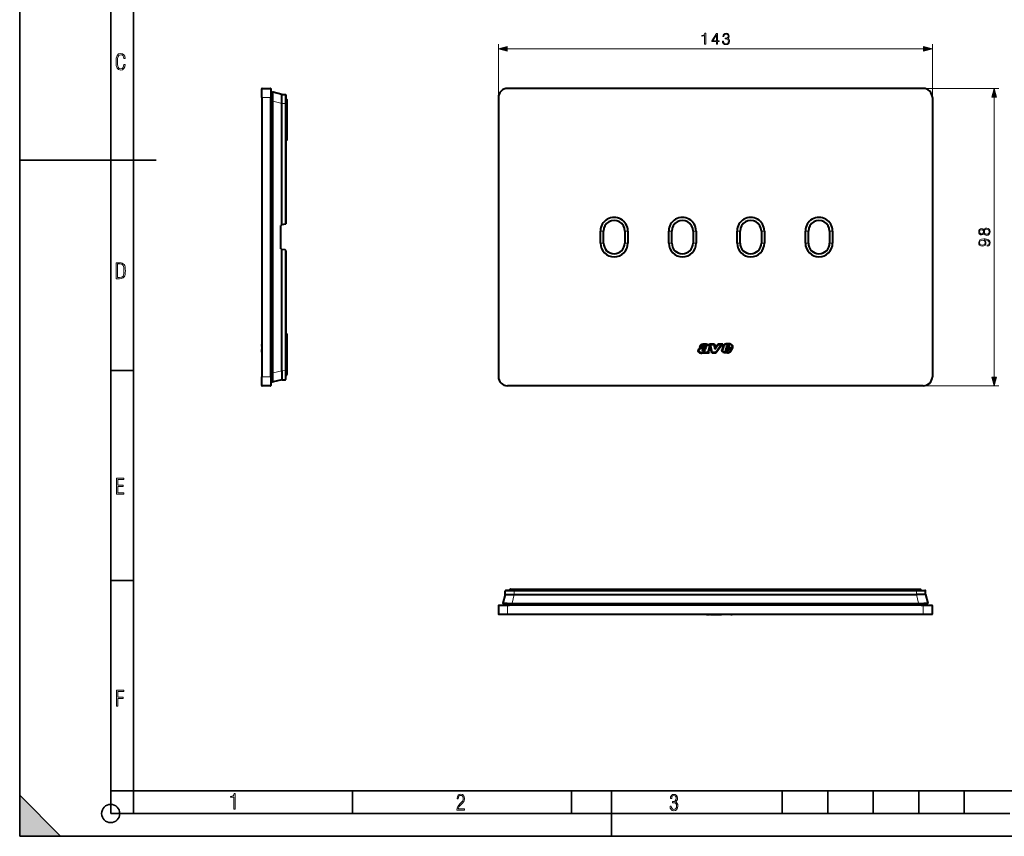
# Model space of a CAD drawing. Extents: x 0 to 420, y 0 to 297.
# Drawn here: x 0 to 216, y 0 to 179 of the extents above; entities that cross this region are included whole.
import ezdxf

# ---------------------------------------------------------------- set-up
doc = ezdxf.new("R2010")
doc.units = 0
doc.linetypes.add('DASHDOT', pattern=[18.5, 12, -3, 0.5, -3])

msp = doc.modelspace()

# ---------------------------------------------------------------- linework, layer by layer
at = {"color": 7, "lineweight": 35}
for p, q in [((0, 0), (0, 297)), ((0, 0), (0, 297)), ((20.000401, 4.99976), (20.000401, 292)), ((25.000401, 9.99976), (25.000401, 287)), ((0, 148.5), (30, 148.5)), ((20.000401, 102.333), (25.000401, 102.333)), ((20.000401, 56.166599), (25.000401, 56.166599)), ((0, 9), (9, 0)), ((0, 0), (0, 9)), ((20.000401, 10), (25.000401, 10)), ((20.000401, 9.99976), (25.000401, 9.99976)), ((25.000401, 9.99976), (410, 9.99976)), ((25.0005, 4.99976), (25.0005, 9.99976)), ((73.125504, 4.99976), (73.125504, 9.99976)), ((121.250999, 4.99976), (121.250999, 9.99976)), ((130, 0), (130, 9.99976)), ((167.501007, 4.99976), (167.501007, 9.99976)), ((177.501007, 4.99976), (177.501007, 9.99976)), ((187.501007, 4.99976), (187.501007, 9.99976)), ((197.501007, 4.99976), (197.501007, 9.99976)), ((207.501007, 4.99976), (207.501007, 9.99976)), ((20.000401, 4.99976), (167.501007, 4.99976)), ((167.501007, 4.99976), (177.501007, 4.99976)), ((177.501007, 4.99976), (187.501007, 4.99976)), ((187.501007, 4.99976), (197.501007, 4.99976)), ((197.501007, 4.99976), (207.501007, 4.99976)), ((207.501007, 4.99976), (217.5, 4.99976)), ((0, 0), (420, 0)), ((0, 0), (420, 0)), ((0, 0), (9, 0))]:
    msp.add_line(p, q, dxfattribs=at)
at = {"color": 7, "lineweight": 18}
for p, q in [((105.158318, 162.278351), (105.158318, 173.965271)), ((200.491653, 162.278351), (200.491653, 173.965271)), ((107.090172, 172.965271), (198.559799, 172.965271)), ((53.242004, 162.278351), (53.175335, 162.278351)), ((53.242004, 162.278351), (53.242004, 164.278351)), ((53.242004, 162.278351), (53.242004, 100.945023)), ((53.242004, 162.278351), (55.108669, 162.278351)), ((55.108669, 164.278351), (55.108669, 162.278351)), ((55.108669, 100.945023), (55.108669, 162.278351)), ((55.175335, 162.278351), (55.108669, 162.278351)), ((58.309834, 162.946152), (58.309834, 160.946152)), ((105.158318, 162.278351), (105.224983, 162.278351)), ((105.224983, 162.278351), (105.224983, 100.945023)), ((107.158318, 164.278351), (107.158318, 164.2117)), ((198.491653, 164.2117), (107.158318, 164.2117)), ((198.491653, 164.278351), (215.102417, 164.278351)), ((198.491653, 164.278351), (198.491653, 164.2117)), ((200.491653, 162.278351), (200.424988, 162.278351)), ((200.424988, 162.278351), (200.424988, 100.945023)), ((214.102417, 100.876877), (214.102417, 162.346497)), ((55.508671, 161.995026), (55.175335, 161.995026)), ((55.674877, 161.436066), (55.508671, 161.436066)), ((57.575336, 160.95256), (55.674877, 161.436066)), ((55.674877, 161.436066), (55.674877, 101.787308)), ((57.575336, 160.95256), (58.309834, 160.946152)), ((58.309834, 160.946152), (58.309834, 134.44313)), ((58.442001, 160.946152), (58.309834, 160.946152)), ((58.442001, 160.811691), (58.575336, 160.811691)), ((58.575336, 161.945023), (58.575336, 160.811691)), ((58.575336, 160.811691), (58.575336, 152.936981)), ((58.575336, 160.811691), (58.708672, 160.811691)), ((58.442001, 152.936981), (58.575336, 152.936981)), ((58.575336, 152.80365), (58.575336, 152.936981)), ((58.575336, 152.936981), (58.708668, 152.936981)), ((58.481453, 146.802109), (58.442005, 146.801117)), ((58.481453, 146.802109), (58.563839, 146.803879)), ((58.481453, 143.754608), (58.481453, 146.802109)), ((58.564137, 146.803955), (58.568008, 146.811691)), ((58.564137, 143.752762), (58.564137, 146.803955)), ((58.575306, 146.811691), (58.568008, 146.811691)), ((58.575306, 143.745026), (58.575306, 146.811691)), ((58.481453, 143.754608), (58.442005, 143.755615)), ((58.563934, 143.752823), (58.481453, 143.754608)), ((58.568008, 143.745026), (58.564137, 143.752762)), ((58.568008, 143.745026), (58.575306, 143.745026)), ((127.591652, 132.945023), (128.258316, 132.945023)), ((133.591644, 132.945023), (132.924988, 132.945023)), ((142.591644, 132.945023), (143.258316, 132.945023)), ((148.591644, 132.945023), (147.924988, 132.945023)), ((157.591644, 132.945023), (158.258316, 132.945023)), ((163.591644, 132.945023), (162.924988, 132.945023)), ((172.591644, 132.945023), (173.258331, 132.945023)), ((178.591644, 132.945023), (177.924988, 132.945023)), ((127.591652, 130.278351), (128.258316, 130.278351)), ((133.591644, 130.278351), (132.924988, 130.278351)), ((142.591644, 130.278351), (143.258316, 130.278351)), ((148.591644, 130.278351), (147.924988, 130.278351)), ((157.591644, 130.278351), (158.258316, 130.278351)), ((163.591644, 130.278351), (162.924988, 130.278351)), ((172.591644, 130.278351), (173.258331, 130.278351)), ((178.591644, 130.278351), (177.924988, 130.278351)), ((58.309834, 128.780243), (58.309834, 102.277229)), ((58.481453, 119.468765), (58.442005, 119.467773)), ((58.481453, 119.468765), (58.563839, 119.470543)), ((58.481453, 116.42128), (58.481453, 119.468765)), ((58.564137, 119.470612), (58.568008, 119.478355)), ((58.564137, 116.419434), (58.564137, 119.470612)), ((58.575306, 119.478355), (58.568008, 119.478355)), ((58.575306, 116.41169), (58.575306, 119.478355)), ((58.481453, 116.42128), (58.442005, 116.422272)), ((58.563934, 116.419487), (58.481453, 116.42128)), ((58.568008, 116.41169), (58.564137, 116.419434)), ((58.568008, 116.41169), (58.575306, 116.41169)), ((58.575336, 110.419724), (58.575336, 110.286392)), ((58.442001, 110.286392), (58.575336, 110.286392)), ((58.575336, 110.286392), (58.575336, 102.41169)), ((58.575336, 110.286392), (58.708668, 110.286392)), ((55.674877, 101.787308), (55.508671, 101.787308)), ((57.575336, 102.270821), (55.674877, 101.787308)), ((57.575336, 102.270821), (58.309834, 102.277229)), ((58.309834, 100.277229), (58.309834, 102.277229)), ((58.442001, 102.277229), (58.309834, 102.277229)), ((58.442001, 102.41169), (58.575336, 102.41169)), ((58.575336, 102.41169), (58.708668, 102.41169)), ((58.575336, 101.278358), (58.575336, 102.41169)), ((53.242004, 100.945023), (53.175335, 100.945023)), ((53.242004, 98.945023), (53.242004, 100.945023)), ((55.108669, 100.945023), (53.242004, 100.945023)), ((55.108669, 100.945023), (55.108669, 98.945023)), ((55.175335, 100.945023), (55.108669, 100.945023)), ((55.508671, 101.228355), (55.175335, 101.228355)), ((105.158318, 100.945023), (105.224983, 100.945023)), ((200.491653, 100.945023), (200.424988, 100.945023)), ((198.491653, 99.011688), (107.158318, 99.011688)), ((107.158318, 98.945023), (107.158318, 99.011688)), ((198.491653, 98.945023), (198.491653, 99.011688)), ((198.491653, 98.945023), (215.102417, 98.945023)), ((108.791649, 54.136524), (107.658318, 54.136524)), ((108.791649, 54.136524), (108.791649, 54.269859)), ((108.791649, 54.136524), (196.858322, 54.136524)), ((108.791649, 54.003189), (108.791649, 54.136524)), ((196.858322, 54.136524), (196.858322, 54.269859)), ((196.858322, 54.003189), (196.858322, 54.136524)), ((196.858322, 54.136524), (197.991653, 54.136524)), ((108.657196, 53.871021), (106.657196, 53.871021)), ((108.650787, 53.136524), (108.167274, 51.236065)), ((108.650787, 53.136524), (108.657196, 53.871021)), ((108.657196, 54.003189), (108.657196, 53.871021)), ((108.657196, 53.871021), (196.992767, 53.871021)), ((196.992767, 54.003189), (196.992767, 53.871021)), ((196.999191, 53.136524), (196.992767, 53.871021)), ((196.992767, 53.871021), (198.992767, 53.871021)), ((196.999191, 53.136524), (197.482697, 51.236065)), ((105.158318, 50.669857), (107.158318, 50.669857)), ((107.158318, 50.736523), (107.158318, 50.669857)), ((107.158318, 50.669857), (107.158318, 48.803192)), ((198.491653, 50.669857), (107.158318, 50.669857)), ((107.608315, 51.069859), (107.608315, 50.736523)), ((197.482697, 51.236065), (108.167274, 51.236065)), ((108.167274, 51.236065), (108.167274, 51.069859)), ((197.482697, 51.236065), (197.482697, 51.069859)), ((198.041656, 51.069859), (198.041656, 50.736523)), ((198.491653, 50.736523), (198.491653, 50.669857)), ((198.491653, 48.803192), (198.491653, 50.669857)), ((198.491653, 50.669857), (200.491653, 50.669857)), ((107.158318, 48.803192), (105.158318, 48.803192)), ((107.158318, 48.803192), (107.158318, 48.736523)), ((198.491653, 48.803192), (107.158318, 48.803192)), ((198.491653, 48.803192), (198.491653, 48.736523)), ((200.491653, 48.803192), (198.491653, 48.803192))]:
    msp.add_line(p, q, dxfattribs=at)
at = {"color": 7, "lineweight": 40}
for p, q in [((53.175335, 162.278351), (53.175335, 164.2117)), ((53.175335, 162.278351), (53.175335, 100.945023)), ((53.242004, 164.278351), (55.108669, 164.278351)), ((55.175335, 164.2117), (55.175335, 162.278351)), ((55.508671, 162.661682), (55.175335, 162.661682)), ((55.175335, 162.661682), (55.175335, 161.995026)), ((55.175335, 100.945023), (55.175335, 162.278351)), ((55.508671, 161.436081), (55.508671, 163.306854)), ((55.508671, 162.661682), (55.508671, 161.995026)), ((57.575336, 162.95256), (55.674877, 163.436066)), ((57.575336, 162.95256), (58.309834, 162.946152)), ((57.575336, 160.95256), (57.575336, 162.95256)), ((58.442001, 162.793671), (58.442001, 160.946152)), ((105.158318, 162.278351), (105.158318, 100.945023)), ((198.491653, 164.278351), (107.158318, 164.278351)), ((200.491653, 162.278351), (200.491653, 100.945023)), ((55.508671, 161.995026), (55.508671, 101.228355)), ((55.508671, 161.436066), (55.508671, 101.787308)), ((57.575336, 134.313629), (57.575336, 160.95256)), ((58.442001, 161.945023), (58.575336, 161.945023)), ((58.442001, 160.946152), (58.442001, 134.522369)), ((58.708672, 160.811691), (58.708668, 152.936981)), ((58.708672, 161.811691), (58.708672, 160.811691)), ((58.442001, 152.80365), (58.575336, 152.80365)), ((58.575336, 143.745026), (58.575336, 146.811691)), ((57.375336, 129.0569), (57.375336, 134.166473)), ((57.485516, 134.297791), (57.575336, 134.313629)), ((58.309834, 134.44313), (57.575336, 134.313629)), ((58.386913, 134.456726), (58.309834, 134.44313)), ((127.591652, 130.278351), (127.591652, 132.945023)), ((128.258316, 130.278351), (128.258316, 132.945023)), ((132.924988, 132.945023), (132.924988, 130.278351)), ((133.591644, 132.945023), (133.591644, 130.278351)), ((142.591644, 130.278351), (142.591644, 132.945023)), ((143.258316, 130.278351), (143.258316, 132.945023)), ((147.924988, 132.945023), (147.924988, 130.278351)), ((148.591644, 132.945023), (148.591644, 130.278351)), ((157.591644, 130.278351), (157.591644, 132.945023)), ((158.258316, 130.278351), (158.258316, 132.945023)), ((162.924988, 132.945023), (162.924988, 130.278351)), ((163.591644, 132.945023), (163.591644, 130.278351)), ((172.591644, 130.278351), (172.591644, 132.945023)), ((173.258331, 130.278351), (173.258331, 132.945023)), ((177.924988, 132.945023), (177.924988, 130.278351)), ((178.591644, 132.945023), (178.591644, 130.278351)), ((57.485516, 128.925598), (57.575336, 128.90976)), ((57.575336, 102.270821), (57.575336, 128.90976)), ((58.309834, 128.780243), (57.575336, 128.90976)), ((58.386913, 128.766663), (58.309834, 128.780243)), ((58.442001, 128.701004), (58.442001, 102.277229)), ((58.575336, 116.41169), (58.575336, 119.478355)), ((58.575336, 110.419724), (58.442001, 110.419724)), ((58.442036, 110.419724), (58.575336, 110.419724)), ((58.708668, 110.286392), (58.708668, 102.41169)), ((53.175335, 108.03418), (53.175335, 108.035172)), ((53.175335, 108.012405), (53.175335, 108.03418)), ((53.175335, 107.961159), (53.175335, 108.012344)), ((53.175335, 107.961151), (53.175335, 107.267509)), ((53.175335, 107.722931), (53.175335, 107.784286)), ((53.175335, 107.677177), (53.175335, 107.722954)), ((53.175335, 107.632904), (53.175335, 107.676994)), ((53.175335, 107.632904), (53.175335, 107.485443)), ((53.175335, 107.267509), (53.175335, 106.906807)), ((53.175335, 106.652939), (53.175335, 106.906822)), ((53.175335, 106.651627), (53.175335, 106.652954)), ((53.175335, 106.408165), (53.175335, 106.651627)), ((53.175335, 106.349754), (53.175335, 106.40815)), ((53.175335, 106.31427), (53.175335, 106.349617)), ((53.175335, 106.314285), (53.175335, 106.29557)), ((53.175335, 106.29525), (53.175335, 106.278358)), ((149.029709, 106.731094), (149.029678, 106.73069)), ((149.16243, 106.718323), (149.162369, 106.717628)), ((149.37323, 107.50618), (149.357941, 107.42688)), ((150.325653, 107.42688), (149.357941, 107.42688)), ((150.221771, 107.560211), (149.525101, 107.560211)), ((149.53772, 107.231201), (149.538818, 107.231575)), ((149.580017, 107.104752), (149.579376, 107.104538)), ((149.990509, 106.827034), (149.991226, 106.829697)), ((150.016403, 106.58741), (150.014755, 106.589256)), ((150.110916, 106.718552), (150.110992, 106.716644)), ((150.141159, 106.659012), (150.144302, 106.657845)), ((150.179199, 106.514023), (150.176849, 106.514122)), ((150.228851, 106.650291), (150.230865, 106.650665)), ((150.275665, 106.206665), (150.255127, 106.14502)), ((151.438507, 106.14502), (150.255127, 106.14502)), ((150.336914, 107.479614), (150.325653, 107.42688)), ((150.34552, 106.544388), (150.344177, 106.543831)), ((150.361359, 106.390236), (150.495682, 106.445084)), ((150.410431, 107.610649), (150.409653, 107.609879)), ((150.495682, 106.445084), (150.440109, 106.278351)), ((151.19455, 106.278351), (150.440109, 106.278351)), ((150.630951, 107.240372), (150.779449, 107.29966)), ((150.707581, 107.628624), (150.705704, 107.629799)), ((150.717056, 107.152451), (150.779449, 107.29966)), ((150.741806, 107.562546), (150.741989, 107.563469)), ((150.858917, 107.653442), (150.860306, 107.650703)), ((150.870743, 107.967041), (150.869537, 107.967125)), ((150.880157, 108.100037), (150.881592, 108.099937)), ((151.193909, 106.279869), (151.193283, 106.281372)), ((151.209412, 106.590202), (151.209763, 106.591301)), ((151.472351, 107.3843), (151.209778, 106.591301)), ((151.31813, 106.480133), (151.317963, 106.479347)), ((151.597382, 107.337738), (151.3367, 106.550484)), ((151.338455, 106.291862), (151.438507, 106.14502)), ((151.474548, 107.388672), (151.472351, 107.3843)), ((152.025497, 106.14502), (151.573303, 108.144928)), ((151.573303, 108.144928), (152.606812, 108.144928)), ((151.740158, 108.011597), (152.501221, 108.011597)), ((152.13205, 106.278358), (151.740158, 108.011597)), ((152.961212, 106.14502), (152.025497, 106.14502)), ((152.893768, 106.278358), (152.13205, 106.278358)), ((152.501221, 108.011597), (152.732727, 107.02784)), ((152.606812, 108.144928), (152.797577, 107.334305)), ((152.732727, 107.02784), (153.477905, 108.011688)), ((152.797577, 107.334305), (153.411636, 108.14502)), ((154.168945, 108.011688), (152.893768, 106.278358)), ((154.432556, 108.14502), (152.961212, 106.14502)), ((153.411636, 108.14502), (154.432556, 108.14502)), ((153.477905, 108.011688), (154.168945, 108.011688)), ((154.296448, 106.916542), (154.296844, 106.918129)), ((154.478043, 107.554276), (154.296875, 106.918121)), ((154.605927, 107.516548), (154.42511, 106.881607)), ((154.481415, 106.359169), (154.480637, 106.359711)), ((154.674606, 106.407509), (154.675766, 106.407082)), ((155.040817, 106.81144), (155.041534, 106.813629)), ((155.208588, 107.267509), (155.041565, 106.813614)), ((155.123184, 106.519508), (155.119812, 106.52211)), ((155.301605, 107.134178), (155.167511, 106.76973)), ((156.457794, 107.267509), (155.208588, 107.267509)), ((155.342468, 107.707413), (155.233932, 107.352104)), ((155.77774, 107.352104), (155.233932, 107.352104)), ((155.24173, 106.606407), (155.243469, 106.605904)), ((156.554688, 107.134178), (155.301605, 107.134178)), ((155.305771, 106.468773), (155.302185, 106.468231)), ((155.345261, 106.617996), (155.349976, 106.620094)), ((155.469635, 107.66729), (155.414078, 107.485443)), ((155.690155, 107.485443), (155.414078, 107.485443)), ((155.424042, 106.672913), (155.462509, 106.730942)), ((155.574036, 107.040154), (155.462509, 106.730942)), ((155.482437, 106.541451), (155.478775, 106.538361)), ((155.485229, 106.182579), (155.483856, 106.182365)), ((155.534012, 106.597496), (155.582489, 106.670624)), ((155.561615, 107.770508), (155.560974, 107.770187)), ((156.539856, 107.040154), (155.574036, 107.040154)), ((155.667694, 106.906822), (155.582489, 106.670624)), ((155.598267, 107.916901), (155.600006, 107.917053)), ((156.314178, 106.906822), (155.667694, 106.906822)), ((155.753998, 107.632904), (155.690155, 107.485443)), ((155.884399, 107.598541), (155.77774, 107.352104)), ((155.84462, 106.286118), (155.843079, 106.285416)), ((155.846146, 107.794739), (155.847198, 107.793137)), ((155.885559, 107.608208), (155.884399, 107.598541)), ((156.162323, 106.651627), (156.163406, 106.652954)), ((156.264832, 106.566353), (156.265472, 106.567123)), ((156.286301, 108.081482), (156.287445, 108.08094)), ((156.482697, 106.940353), (156.539856, 107.040154)), ((156.569931, 107.179649), (156.554688, 107.134178)), ((55.508671, 101.787308), (55.508671, 99.916527)), ((57.575336, 102.270821), (57.575336, 100.270821)), ((58.442001, 100.42971), (58.442001, 102.277229)), ((58.708668, 102.41169), (58.708668, 101.41169)), ((53.175335, 99.011688), (53.175335, 100.945023)), ((55.175335, 101.228355), (55.175335, 100.561691)), ((55.175335, 100.945023), (55.175335, 99.011688)), ((55.508671, 100.561691), (55.175335, 100.561691)), ((55.508671, 101.228355), (55.508671, 100.561691)), ((57.575336, 100.270821), (55.674877, 99.787308)), ((57.575336, 100.270821), (58.309834, 100.277229)), ((58.442001, 101.278358), (58.575336, 101.278358)), ((55.108669, 98.945023), (53.242004, 98.945023)), ((198.491653, 98.945023), (107.158318, 98.945023)), ((107.658318, 54.003189), (107.658318, 54.136524)), ((107.791649, 54.269859), (108.791649, 54.269859)), ((108.791649, 54.269859), (196.858322, 54.269859)), ((196.858322, 54.269859), (197.858322, 54.269859)), ((197.991653, 54.003189), (197.991653, 54.136524)), ((106.650787, 53.136524), (106.167274, 51.236065)), ((106.650787, 53.136524), (106.657196, 53.871021)), ((106.650787, 53.136524), (108.650787, 53.136524)), ((108.657196, 54.003189), (106.79052, 54.003189)), ((108.650787, 53.136524), (196.999191, 53.136524)), ((108.657196, 54.003189), (196.992767, 54.003189)), ((196.992783, 54.003189), (198.859451, 54.003189)), ((198.999191, 53.136524), (196.999191, 53.136524)), ((198.999191, 53.136524), (198.992767, 53.871021)), ((198.999191, 53.136524), (199.482697, 51.236065)), ((105.158318, 50.669857), (105.158318, 48.803192)), ((105.224983, 50.736523), (107.158318, 50.736523)), ((106.296486, 51.069859), (108.167274, 51.069859)), ((106.94165, 51.069859), (107.608315, 51.069859)), ((106.94165, 51.069859), (106.94165, 50.736523)), ((106.94165, 50.736523), (107.608315, 50.736523)), ((198.491653, 50.736523), (107.158318, 50.736523)), ((107.608315, 51.069859), (198.041656, 51.069859)), ((197.482697, 51.069859), (108.167274, 51.069859)), ((199.33432, 51.069859), (197.482697, 51.069859)), ((198.041656, 51.069859), (198.708313, 51.069859)), ((198.041656, 50.736523), (198.708313, 50.736523)), ((198.491653, 50.736523), (200.424988, 50.736523)), ((198.708313, 51.069859), (198.708313, 50.736523)), ((200.491653, 48.803192), (200.491653, 50.669857)), ((107.158318, 48.736523), (105.224983, 48.736523)), ((198.491653, 48.736523), (107.158318, 48.736523)), ((149.161346, 48.736523), (149.16217, 48.736523)), ((149.524963, 48.736523), (149.16243, 48.736523)), ((150.869537, 48.736523), (149.525101, 48.736523)), ((150.119278, 48.736523), (150.110748, 48.736523)), ((150.352859, 48.736523), (150.11937, 48.736523)), ((150.535156, 48.736523), (150.35289, 48.736523)), ((150.870743, 48.736523), (150.869537, 48.736523)), ((150.870972, 48.736523), (151.506607, 48.736523)), ((150.876556, 48.736523), (150.872208, 48.736523)), ((151.740158, 48.736523), (152.501221, 48.736523)), ((152.501221, 48.736523), (152.732727, 48.736523)), ((152.732727, 48.736523), (153.477905, 48.736523)), ((153.477905, 48.736523), (154.168945, 48.736523)), ((154.411652, 48.736523), (154.425125, 48.736523)), ((154.605927, 48.736523), (154.42511, 48.736523)), ((155.389084, 48.736523), (154.605942, 48.736523)), ((155.766342, 48.736523), (155.389084, 48.736523)), ((155.469635, 48.736523), (155.414078, 48.736523)), ((155.560974, 48.736523), (155.46965, 48.736523)), ((155.610474, 48.736523), (155.561615, 48.736523)), ((155.733765, 48.736523), (155.610474, 48.736523)), ((155.751404, 48.736523), (155.73381, 48.736523)), ((155.754395, 48.736523), (155.75145, 48.736523)), ((156.055298, 48.736523), (155.766602, 48.736523)), ((156.228851, 48.736523), (156.055771, 48.736523)), ((156.228836, 48.736523), (156.4944, 48.736523)), ((200.424988, 48.736523), (198.491653, 48.736523))]:
    msp.add_line(p, q, dxfattribs=at)
at = {"color": 7, "linetype": 'DASHDOT', "lineweight": 18, "ltscale": 0.01001}
for p, q in [((55.542038, 161.995026), (55.141636, 161.995026)), ((55.542034, 101.228355), (55.141636, 101.228355)), ((107.608315, 51.103226), (107.608315, 50.702824)), ((198.041656, 51.103226), (198.041656, 50.702824))]:
    msp.add_line(p, q, dxfattribs=at)
at = {"color": 7, "linetype": 'DASHDOT', "lineweight": 18, "ltscale": 0.00401}
for p, q in [((58.588703, 160.811691), (58.428303, 160.811691)), ((58.375336, 146.958389), (58.375336, 146.797989)), ((58.375336, 143.758392), (58.375336, 143.597992)), ((58.375336, 119.625061), (58.375336, 119.464661)), ((58.375336, 116.425056), (58.375336, 116.264656)), ((196.858322, 54.149891), (196.858322, 53.989491))]:
    msp.add_line(p, q, dxfattribs=at)
at = {"color": 7, "linetype": 'DASHDOT', "lineweight": 18, "ltscale": 0.004}
for p, q in [((58.428669, 102.41169), (58.588669, 102.41169)), ((108.791649, 53.989857), (108.791649, 54.149857))]:
    msp.add_line(p, q, dxfattribs=at)
at = {"color": 7, "lineweight": 18}
for points in [[(150.475189, 173.965271), (150.704681, 173.965271), (150.704681, 176.395721), (150.503006, 176.395721), (150.450851, 176.176666), (150.336105, 176.027161), (150.144867, 175.940231), (149.887573, 175.915894), (149.873657, 175.915894), (149.873657, 175.766373), (149.908432, 175.766373), (150.249176, 175.797668), (150.475189, 175.901978)], [(153.075333, 173.965271), (153.30481, 173.965271), (153.30481, 174.566803), (153.62471, 174.566803), (153.62471, 174.751068), (153.30481, 174.751068), (153.30481, 176.326172), (153.057953, 176.326172), (152.028748, 174.751068), (152.028748, 174.566803), (153.075333, 174.566803)], [(153.075333, 174.751068), (152.237366, 174.751068), (153.075333, 176.037582)], [(154.371582, 174.660675), (154.371582, 174.653717), (154.423737, 174.333832), (154.5802, 174.097382), (154.827072, 173.947876), (155.160858, 173.895721), (155.484238, 173.947876), (155.73111, 174.090439), (155.887573, 174.319916), (155.943207, 174.622421), (155.91539, 174.838013), (155.835419, 175.015335), (155.706757, 175.147461), (155.529434, 175.23439), (155.779785, 175.446487), (155.866714, 175.766373), (155.818024, 176.023682), (155.682434, 176.221863), (155.463379, 176.350525), (155.178253, 176.395721), (154.879227, 176.343567), (154.653214, 176.204483), (154.507187, 175.975006), (154.448074, 175.672501), (154.663651, 175.672501), (154.701904, 175.898499), (154.802734, 176.068878), (154.959198, 176.173187), (155.174774, 176.211441), (155.366013, 176.176666), (155.515533, 176.086273), (155.612885, 175.94371), (155.647659, 175.766373), (155.609406, 175.561234), (155.501617, 175.418671), (155.320816, 175.328278), (155.077423, 175.300446), (154.990494, 175.303925), (154.990494, 175.126602), (155.094803, 175.130066), (155.362534, 175.098785), (155.553772, 175.004898), (155.668518, 174.848434), (155.706757, 174.629379), (155.668518, 174.396423), (155.56073, 174.222565), (155.383392, 174.114777), (155.146957, 174.080002), (154.920959, 174.118256), (154.75058, 174.233002), (154.642792, 174.413803), (154.608017, 174.660675)], [(107.090172, 173.48291), (105.158318, 172.965271), (107.090172, 172.447632)], [(198.559799, 172.447632), (200.491653, 172.965271), (198.559799, 173.48291)], [(23.198622, 169.552216), (22.902647, 169.552216), (22.82748, 169.129395), (22.686541, 168.82402), (22.475132, 168.640808), (22.207346, 168.579727), (21.878487, 168.673691), (21.652983, 168.964966), (21.521441, 169.448853), (21.479158, 170.130066), (21.521441, 170.80658), (21.652983, 171.290466), (21.878487, 171.581741), (22.207346, 171.680405), (22.470432, 171.624023), (22.677145, 171.468994), (22.813387, 171.210602), (22.87446, 170.862946), (23.175131, 170.862946), (23.095264, 171.323349), (22.902647, 171.661606), (22.597279, 171.873016), (22.207346, 171.948181), (21.737547, 171.835434), (21.418083, 171.497177), (21.230165, 170.928726), (21.173788, 170.130066), (21.230165, 169.322006), (21.418083, 168.753555), (21.737547, 168.415298), (22.207346, 168.307251), (22.601976, 168.382416), (22.902647, 168.61731), (23.099964, 169.007248)], [(214.620041, 162.346497), (214.102417, 164.278351), (213.584778, 162.346497)], [(211.815903, 132.421494), (211.916733, 132.244171), (212.059296, 132.11203), (212.236633, 132.028595), (212.438293, 132.000763), (212.740799, 132.052933), (212.973755, 132.209396), (213.119797, 132.456268), (213.171951, 132.786591), (213.119797, 133.113434), (212.973755, 133.360291), (212.744278, 133.516769), (212.438293, 133.572403), (212.236633, 133.541107), (212.059296, 133.461136), (211.916733, 133.325531), (211.815903, 133.151672), (211.600327, 133.398544), (211.297821, 133.481995), (211.044006, 133.433319), (210.84581, 133.294235), (210.717163, 133.07518), (210.671951, 132.786591), (210.717163, 132.494507), (210.84581, 132.275452), (211.044006, 132.136383), (211.297821, 132.091171), (211.600327, 132.171143)], [(211.304779, 132.327606), (211.120483, 132.355438), (210.977936, 132.445831), (210.891006, 132.591873), (210.856232, 132.786591), (210.891006, 132.977829), (210.977936, 133.123856), (211.120483, 133.214264), (211.304779, 133.24556), (211.482101, 133.214264), (211.617706, 133.123856), (211.704636, 132.981293), (211.732452, 132.786591), (211.704636, 132.588394), (211.617706, 132.445831), (211.482101, 132.355438)], [(212.445251, 132.237213), (212.222717, 132.271973), (212.055817, 132.379776), (211.954987, 132.553619), (211.916733, 132.786591), (211.954987, 133.016068), (212.055817, 133.186447), (212.219238, 133.297714), (212.427856, 133.335968), (212.657349, 133.294235), (212.834686, 133.182968), (212.949417, 133.009125), (212.987671, 132.786591), (212.949417, 132.564056), (212.834686, 132.390198), (212.664307, 132.275452)], [(212.556519, 129.870026), (212.556519, 129.657928), (212.817291, 129.723999), (213.012009, 129.863083), (213.130219, 130.064743), (213.171951, 130.32901), (213.085022, 130.708008), (212.827728, 130.986176), (212.396576, 131.15654), (212.121887, 131.198273), (211.802002, 131.215652), (211.315216, 131.160019), (210.960541, 131.000076), (210.744965, 130.735825), (210.671951, 130.381165), (210.731064, 130.068222), (210.887527, 129.831787), (211.141357, 129.682266), (211.468201, 129.630112), (211.808945, 129.678802), (212.062775, 129.828308), (212.222717, 130.0578), (212.278351, 130.360291), (212.257492, 130.561966), (212.184479, 130.732346), (212.069733, 130.871429), (211.90979, 130.979218), (212.379181, 130.927063), (212.716461, 130.805359), (212.9216, 130.610641), (212.987671, 130.34639), (212.959854, 130.162109), (212.876404, 130.019547), (212.744278, 129.92218)], [(211.457764, 129.866562), (211.203949, 129.897858), (211.012695, 130.002167), (210.897964, 130.165588), (210.856232, 130.398544), (210.901428, 130.617599), (211.03009, 130.7845), (211.23175, 130.892288), (211.492538, 130.930542), (211.735931, 130.888809), (211.923691, 130.777542), (212.052338, 130.607162), (212.09407, 130.391586), (212.052338, 130.169067), (211.930649, 130.002167), (211.732452, 129.901321)], [(21.209959, 122.479729), (21.938147, 122.479729), (22.267006, 122.49852), (22.53949, 122.573685), (22.760294, 122.695839), (22.93412, 122.879059), (23.060965, 123.118652), (23.150227, 123.419327), (23.201904, 123.790466), (23.220697, 124.232079), (23.201904, 124.668991), (23.150227, 125.040131), (23.065662, 125.340805), (22.93412, 125.580399), (22.760294, 125.758926), (22.53949, 125.881073), (22.262308, 125.956238), (21.938147, 125.979729), (21.209959, 125.979729)], [(21.501234, 122.742813), (21.501234, 125.721336), (21.919355, 125.721336), (22.407946, 125.641472), (22.708616, 125.387779), (22.858952, 124.927383), (22.891838, 124.607918), (22.905931, 124.227379), (22.858952, 123.527382), (22.708616, 123.066978), (22.407946, 122.817986), (21.919355, 122.742813)], [(213.584778, 100.876877), (214.102417, 98.945023), (214.620041, 100.876877)], [(21.244259, 75.172127), (22.850969, 75.172127), (22.850969, 75.444611), (21.535534, 75.444611), (21.535534, 76.868103), (22.719427, 76.868103), (22.719427, 77.135887), (21.535534, 77.135887), (21.535534, 78.399643), (22.850969, 78.399643), (22.850969, 78.672127), (21.244259, 78.672127)], [(21.244259, 28.569124), (21.535534, 28.569124), (21.535534, 30.265097), (22.719427, 30.265097), (22.719427, 30.532883), (21.535534, 30.532883), (21.535534, 31.79664), (22.850969, 31.79664), (22.850969, 32.069122), (21.244259, 32.069122)], [(47.03595, 5.977674), (47.322525, 5.977674), (47.322525, 9.425997), (47.101723, 9.425997), (47.026554, 9.120627), (46.876217, 8.918613), (46.63662, 8.796467), (46.303062, 8.754185), (46.303062, 8.575661), (46.490982, 8.570963), (47.03595, 8.613245)], [(96.03479, 5.748185), (97.749557, 5.748185), (97.749557, 6.034762), (96.349556, 6.034762), (96.396538, 6.279058), (96.537476, 6.518655), (96.758286, 6.777044), (97.049561, 7.063622), (97.373718, 7.378386), (97.632111, 7.763621), (97.740166, 8.332078), (97.679092, 8.722011), (97.509964, 9.013286), (97.24218, 9.196507), (96.899223, 9.26228), (96.560966, 9.196507), (96.307274, 9.00389), (96.142845, 8.698521), (96.086472, 8.294494), (96.086472, 8.242816), (96.354256, 8.242816), (96.391838, 8.571675), (96.499893, 8.811273), (96.678421, 8.952211), (96.927414, 8.999191), (97.138824, 8.952211), (97.303253, 8.825366), (97.411301, 8.623353), (97.448891, 8.355568), (97.397209, 8.007916), (97.256271, 7.721339), (96.786469, 7.195165), (96.457611, 6.85691), (96.218018, 6.537447), (96.081772, 6.175702)], [(142.865891, 6.620458), (142.926971, 6.197639), (143.0961, 5.882874), (143.359192, 5.694955), (143.706833, 5.629183), (144.077972, 5.694955), (144.359863, 5.896968), (144.538376, 6.221129), (144.604156, 6.648646), (144.566574, 6.963411), (144.463211, 7.217103), (144.289383, 7.405022), (144.04039, 7.536566), (144.237701, 7.668109), (144.383347, 7.851331), (144.47261, 8.081532), (144.505493, 8.358713), (144.444412, 8.711062), (144.284683, 8.978848), (144.030991, 9.152673), (143.711533, 9.213747), (143.396774, 9.152673), (143.157166, 8.97415), (143.002136, 8.682875), (142.945755, 8.292941), (143.227646, 8.292941), (143.227646, 8.307035), (143.260529, 8.584217), (143.359192, 8.78623), (143.514221, 8.908378), (143.720932, 8.955358), (143.927643, 8.913075), (144.087372, 8.795626), (144.186035, 8.607706), (144.223618, 8.358713), (144.176636, 8.034552), (144.030991, 7.809049), (143.786697, 7.677505), (143.434357, 7.635223), (143.415558, 7.635223), (143.415558, 7.376834), (143.561203, 7.381532), (143.89006, 7.334552), (144.120255, 7.19831), (144.2565, 6.968109), (144.303482, 6.63925), (144.2565, 6.324485), (144.134354, 6.089586), (143.946426, 5.943948), (143.711533, 5.896968), (143.481339, 5.943948), (143.302811, 6.08019), (143.190063, 6.310391), (143.147781, 6.620458)]]:
    msp.add_lwpolyline(points, close=True, dxfattribs=at)
for points in [[(55.674877, 161.436066), (55.677952, 161.646271), (55.683109, 162.094955), (55.686287, 162.526031), (55.687126, 162.895538), (55.685524, 163.187241), (55.682514, 163.342407), (55.680412, 163.393311), (55.677597, 163.426773), (55.675953, 163.43454), (55.675488, 163.435516), (55.675247, 163.435837), (55.674877, 163.436066)], [(55.674877, 101.787308), (55.681091, 101.323547), (55.685184, 100.879601), (55.686947, 100.528641), (55.686893, 100.22261), (55.684841, 99.986404), (55.681797, 99.860519), (55.679764, 99.819664), (55.677307, 99.794716), (55.675907, 99.788727), (55.675461, 99.787811), (55.675228, 99.787529), (55.674877, 99.787308)], [(106.167274, 51.236065), (106.167404, 51.23632), (106.168076, 51.23682), (106.173203, 51.238247), (106.182808, 51.239559), (106.214691, 51.241867), (106.267365, 51.243919), (106.42746, 51.246849), (106.719421, 51.248314), (107.074997, 51.247482), (107.487717, 51.244492), (107.920975, 51.239632), (108.167274, 51.236065)], [(199.482697, 51.236065), (199.482468, 51.236427), (199.481125, 51.23716), (199.473114, 51.238823), (199.438477, 51.241676), (199.388092, 51.24374), (199.233566, 51.246723), (198.946167, 51.248299), (198.593384, 51.247574), (198.088745, 51.243797), (197.5513, 51.237114), (197.482697, 51.236065)]]:
    msp.add_lwpolyline(points, dxfattribs=at)
at = {"color": 7, "lineweight": 40}
for points in [[(58.309834, 162.946152), (58.327084, 162.944809), (58.344093, 162.941284), (58.360634, 162.93576), (58.376007, 162.927902), (58.386848, 162.919922), (58.393608, 162.913925), (58.40654, 162.901001), (58.419197, 162.886887), (58.428703, 162.869278), (58.430855, 162.862289), (58.434204, 162.847855), (58.439053, 162.823746), (58.440842, 162.811737), (58.442001, 162.793671)], [(155.382629, 108.162712), (155.294769, 108.157562), (155.250626, 108.153862), (155.184235, 108.146027), (155.12944, 108.136871), (155.074738, 108.12471), (155.020554, 108.109116), (154.989594, 108.098389), (154.959198, 108.086365), (154.919739, 108.068306), (154.881592, 108.047958), (154.844818, 108.025414), (154.818115, 108.007156), (154.792145, 107.987823), (154.742355, 107.946381), (154.690002, 107.896553), (154.641266, 107.843559), (154.618347, 107.815811), (154.596436, 107.78714), (154.568939, 107.747353), (154.543579, 107.705681), (154.520615, 107.66214), (154.497253, 107.609154), (154.478058, 107.554268)], [(150.161713, 106.155235), (150.09462, 106.129883), (150.025574, 106.108826), (149.955017, 106.092468), (149.919342, 106.086197), (149.88353, 106.081268), (149.848328, 106.077782), (149.813141, 106.075691), (149.778656, 106.075027), (149.744247, 106.075768), (149.70961, 106.077927), (149.675049, 106.08149), (149.640564, 106.086418), (149.606125, 106.092644), (149.544449, 106.106819), (149.482895, 106.124832), (149.44928, 106.136574), (149.416138, 106.149773), (149.389618, 106.161713), (149.363647, 106.17482), (149.319397, 106.200905), (149.27742, 106.230682), (149.237991, 106.263702), (149.201294, 106.2994), (149.167404, 106.337402), (149.133789, 106.381386), (149.103867, 106.428116), (149.078094, 106.477493), (149.06691, 106.503136), (149.056946, 106.529404), (149.042465, 106.577576), (149.03688, 106.602364), (149.032516, 106.627541), (149.028793, 106.661613), (149.02774, 106.696068), (149.029663, 106.73069)], [(149.53772, 107.231201), (149.461411, 107.204781), (149.423035, 107.190063), (149.394348, 107.177917), (149.365875, 107.164597), (149.323853, 107.142097), (149.283173, 107.116463), (149.238647, 107.083282), (149.197067, 107.046448), (149.158737, 107.006088), (149.124084, 106.962372), (149.108276, 106.939323), (149.093536, 106.915512), (149.070999, 106.873108), (149.052155, 106.828293), (149.044327, 106.80471), (149.037842, 106.780495), (149.03299, 106.756172), (149.029739, 106.731377)], [(150.110657, 106.278404), (150.047516, 106.2547), (149.982803, 106.235435), (149.917053, 106.221001), (149.883972, 106.215744), (149.85083, 106.211853), (149.818695, 106.20945), (149.786697, 106.20842), (149.755005, 106.208786), (149.723495, 106.210556), (149.692108, 106.213707), (149.660706, 106.218201), (149.597473, 106.231026), (149.539551, 106.246803), (149.511093, 106.256058), (149.483307, 106.266304), (149.447632, 106.2817), (149.413773, 106.299362), (149.381714, 106.319534), (149.348083, 106.344841), (149.316116, 106.373169), (149.286118, 106.404007), (149.25856, 106.436821), (149.233887, 106.47123), (149.211029, 106.509598), (149.19191, 106.549843), (149.17691, 106.591591), (149.166534, 106.634109), (149.163254, 106.655746), (149.161407, 106.6772), (149.161118, 106.697624), (149.162369, 106.717628)], [(149.579193, 107.104477), (149.50235, 107.077675), (149.465759, 107.063293), (149.43927, 107.051651), (149.413589, 107.039078), (149.376587, 107.018127), (149.341446, 106.994385), (149.30513, 106.964958), (149.271545, 106.932175), (149.241074, 106.896255), (149.214233, 106.857628), (149.202393, 106.837479), (149.191742, 106.816902), (149.177887, 106.78418), (149.167908, 106.751175), (149.16243, 106.718323)], [(150.880157, 108.100037), (150.843781, 108.102959), (150.769974, 108.110428), (150.655624, 108.121819), (150.597809, 108.125908), (150.539703, 108.128212), (150.482208, 108.128448), (150.42453, 108.126541), (150.333389, 108.119423), (150.241089, 108.108002), (150.148651, 108.093399), (150.057678, 108.076431), (149.968826, 108.056992), (149.917847, 108.044083), (149.866516, 108.029366), (149.826645, 108.016449), (149.786682, 108.0019), (149.741058, 107.982887), (149.696228, 107.961098), (149.652802, 107.936295), (149.61142, 107.90831), (149.572693, 107.877136), (149.537125, 107.84288), (149.505203, 107.806068), (149.476868, 107.76693), (149.452026, 107.725906), (149.430466, 107.683395), (149.418091, 107.655159), (149.406921, 107.626503), (149.396362, 107.595856), (149.387054, 107.564796), (149.37323, 107.50618)], [(150.869537, 107.967125), (150.807922, 107.972427), (150.687393, 107.985016), (150.598785, 107.992287), (150.554871, 107.9944), (150.511108, 107.995255), (150.467392, 107.994781), (150.423538, 107.99295), (150.336365, 107.985657), (150.247192, 107.97419), (150.157135, 107.959549), (150.068176, 107.942474), (149.982056, 107.922951), (149.934875, 107.910469), (149.888672, 107.896561), (149.848877, 107.882881), (149.810089, 107.867577), (149.769989, 107.849167), (149.731659, 107.828331), (149.71051, 107.815071), (149.69017, 107.800858), (149.670761, 107.785645), (149.652313, 107.769409), (149.629272, 107.746109), (149.608078, 107.72094), (149.58873, 107.693954), (149.575424, 107.672607), (149.563126, 107.650421), (149.542343, 107.606079), (149.525101, 107.560211)], [(150.563049, 107.441429), (150.522308, 107.42836), (150.481049, 107.41655), (150.397018, 107.396309), (150.304337, 107.378654), (150.241821, 107.368774), (150.115448, 107.351791), (149.987564, 107.335648), (149.922714, 107.326645), (149.8255, 107.310532), (149.775925, 107.300507), (149.727142, 107.289078), (149.67923, 107.276176), (149.631943, 107.261887), (149.585007, 107.246651), (149.538834, 107.23156)], [(150.605881, 107.315163), (150.534515, 107.292999), (150.462402, 107.274338), (150.389847, 107.258705), (150.309845, 107.244385), (150.256516, 107.236153), (150.149796, 107.221741), (150.041992, 107.208267), (149.98761, 107.20118), (149.906281, 107.189255), (149.831604, 107.175888), (149.759247, 107.159637), (149.716354, 107.148102), (149.673889, 107.135323), (149.580292, 107.104836)], [(150.014786, 106.589287), (150.006454, 106.600189), (149.99884, 106.613174), (149.99173, 106.62912), (149.986099, 106.645943), (149.980743, 106.670578), (149.978943, 106.685699), (149.977646, 106.713631)], [(150.295258, 107.093094), (150.234039, 107.063011), (150.202652, 107.046341), (150.155121, 107.01815), (150.119858, 106.99382), (150.085846, 106.966248), (150.056213, 106.937279), (150.042511, 106.921539), (150.029724, 106.904938), (150.014404, 106.881432), (150.001434, 106.856346), (149.991272, 106.829681)], [(150.361359, 106.390236), (150.266083, 106.349113), (150.19278, 106.315071), (150.138184, 106.290131), (150.11087, 106.278488)], [(150.352859, 106.972847), (150.294418, 106.944122), (150.265854, 106.928925), (150.224609, 106.904297), (150.195862, 106.88414), (150.169937, 106.862541), (150.147873, 106.839714), (150.130692, 106.816109), (150.124237, 106.804222), (150.11937, 106.792419)], [(150.2957, 106.668076), (150.30954, 106.674728), (150.322891, 106.682693), (150.348114, 106.702263), (150.371384, 106.726128), (150.384811, 106.74263), (150.397644, 106.760277), (150.415131, 106.787292), (150.431625, 106.815735)], [(150.778229, 107.741737), (150.739075, 107.765114), (150.718536, 107.775284), (150.697418, 107.784286), (150.668457, 107.794289), (150.638748, 107.801842), (150.608459, 107.806801), (150.571609, 107.809181), (150.534607, 107.807587), (150.497803, 107.802017), (150.46167, 107.792557), (150.426605, 107.779381), (150.387421, 107.759468), (150.368576, 107.747673), (150.350464, 107.734749), (150.333557, 107.721031), (150.317505, 107.706268)], [(150.34552, 106.544388), (150.379303, 106.560966), (150.410553, 106.581314), (150.439026, 106.604721), (150.456238, 106.621414), (150.472229, 106.638885), (150.491089, 106.662086), (150.508331, 106.685921), (150.529373, 106.718521), (150.548553, 106.751648)], [(150.705719, 107.629829), (150.672119, 107.649658), (150.654922, 107.657669), (150.637482, 107.664291), (150.613892, 107.67086), (150.589996, 107.674751), (150.565918, 107.675888), (150.537613, 107.673691), (150.509552, 107.667725), (150.482178, 107.658127), (150.456055, 107.645142), (150.43187, 107.629143), (150.410431, 107.610649)], [(150.548706, 106.75193), (150.582062, 106.817078), (150.612122, 106.884781), (150.624481, 106.915337), (150.647858, 106.976448), (150.717056, 107.152451)], [(150.563171, 107.441467), (150.605499, 107.456451), (150.625671, 107.46447), (150.654434, 107.477722), (150.67453, 107.488846), (150.692978, 107.501007), (150.705627, 107.510902), (150.716705, 107.521133), (150.728699, 107.535004), (150.737122, 107.54882), (150.741806, 107.562546)], [(150.605881, 107.315163), (150.655945, 107.333008), (150.681, 107.343124), (150.718384, 107.360603), (150.755676, 107.382095), (150.773926, 107.394646), (150.791702, 107.408615), (150.818054, 107.433731), (150.830231, 107.447914), (150.841446, 107.463226), (150.854538, 107.485359), (150.86496, 107.509308), (150.872208, 107.534744)], [(150.870972, 107.96701), (150.92215, 107.962814), (150.971985, 107.958633), (151.016022, 107.953842), (151.059036, 107.947334), (151.103302, 107.938042), (151.1465, 107.925812), (151.197144, 107.906776), (151.246368, 107.88295), (151.293823, 107.85482), (151.338593, 107.82312), (151.359665, 107.806091), (151.379684, 107.788269), (151.409271, 107.758003), (151.435699, 107.725304), (151.458618, 107.690277), (151.47757, 107.653252), (151.492096, 107.614716), (151.501526, 107.57663), (151.506149, 107.538132), (151.505768, 107.499672), (151.500351, 107.461693), (151.489899, 107.424576), (151.474548, 107.388672)], [(150.881592, 108.099922), (150.982544, 108.091568), (151.025772, 108.08699), (151.069321, 108.080841), (151.117325, 108.071663), (151.165161, 108.059494), (151.216156, 108.042694), (151.265717, 108.022186), (151.313568, 107.998222), (151.359604, 107.971085), (151.403763, 107.940964), (151.445923, 107.907776), (151.486633, 107.870193), (151.50589, 107.849899), (151.524261, 107.828568), (151.547211, 107.798553), (151.568192, 107.7668), (151.586929, 107.733444), (151.60611, 107.691559), (151.621338, 107.647995), (151.632202, 107.60318), (151.638443, 107.557556), (151.639832, 107.511589), (151.636383, 107.46669), (151.628143, 107.422379), (151.61525, 107.379143), (151.597931, 107.337479)], [(154.480637, 106.359718), (154.448975, 106.384674), (154.419815, 106.412315), (154.39325, 106.442307), (154.369354, 106.474335), (154.355026, 106.496498), (154.341919, 106.519325), (154.329849, 106.543076), (154.319031, 106.567368), (154.302521, 106.612869), (154.290222, 106.659546), (154.282196, 106.707031), (154.278442, 106.754974), (154.278885, 106.80307), (154.283447, 106.850945), (154.289001, 106.883942), (154.296448, 106.916542)], [(154.557434, 106.468719), (154.529037, 106.49192), (154.503296, 106.518539), (154.480438, 106.548111), (154.460632, 106.580132), (154.441528, 106.620056), (154.427017, 106.661903), (154.417236, 106.705048), (154.412201, 106.748993), (154.411896, 106.793327), (154.41626, 106.837669), (154.425125, 106.881599)], [(155.389084, 108.029533), (155.303192, 108.024483), (155.260971, 108.020905), (155.198685, 108.013428), (155.138977, 108.002831), (155.08075, 107.98819), (155.052307, 107.979149), (155.024384, 107.968872), (154.973816, 107.946129), (154.925735, 107.918808), (154.880005, 107.887169), (154.836426, 107.851707), (154.794876, 107.813049), (154.753693, 107.769623), (154.715637, 107.723686), (154.68129, 107.675377), (154.66568, 107.650345), (154.651215, 107.624718), (154.63382, 107.589653), (154.618683, 107.553574), (154.605942, 107.516541)], [(155.483856, 106.182381), (155.41449, 106.173676), (155.344543, 106.166901), (155.274002, 106.16275), (155.220581, 106.161819), (155.166595, 106.163048), (155.124344, 106.165604), (155.081711, 106.169571), (155.034592, 106.175491), (154.987488, 106.182892), (154.898804, 106.200447), (154.813187, 106.221596), (154.764862, 106.23539), (154.717239, 106.250389), (154.672516, 106.265823), (154.628128, 106.282532)], [(155.464355, 106.314285), (155.395691, 106.305756), (155.327194, 106.299347), (155.258911, 106.295769), (155.207855, 106.295341), (155.156921, 106.297066), (155.116089, 106.300064), (155.075256, 106.304459), (154.993774, 106.31707), (154.912842, 106.333961), (154.832565, 106.354591), (154.753479, 106.378868), (154.675751, 106.407066)], [(155.790924, 106.408165), (155.886673, 106.453094), (155.933395, 106.476898), (155.967636, 106.495682), (156.000961, 106.515419), (156.046173, 106.545303), (156.088531, 106.577759), (156.127411, 106.613106), (156.145401, 106.631958), (156.162323, 106.651627)], [(155.84462, 106.286118), (155.911957, 106.317268), (155.945908, 106.333633), (155.996902, 106.359642), (156.034973, 106.380577), (156.072601, 106.402954), (156.125, 106.437759), (156.175049, 106.476311), (156.199097, 106.497276), (156.222198, 106.519325), (156.243927, 106.542122), (156.264557, 106.566025)], [(156.163422, 106.652939), (156.182373, 106.676231), (156.200256, 106.700676), (156.217239, 106.726181), (156.233429, 106.752625), (156.261185, 106.802368), (156.278976, 106.836639), (156.314178, 106.906822)], [(156.228836, 107.961151), (156.249847, 107.949707), (156.270203, 107.936935), (156.290115, 107.922783), (156.309296, 107.90744), (156.3452, 107.873695), (156.377777, 107.836227), (156.406799, 107.79567), (156.431946, 107.752632), (156.453064, 107.70768), (156.46991, 107.661301), (156.482391, 107.613899), (156.490692, 107.563545), (156.494232, 107.512299), (156.493271, 107.460258), (156.488174, 107.407684), (156.483215, 107.375435), (156.476974, 107.343193), (156.468109, 107.305229), (156.457794, 107.267509)], [(156.265656, 106.567337), (156.289246, 106.596489), (156.311172, 106.626656), (156.338196, 106.668144), (156.363037, 106.71064), (156.3862, 106.753624), (156.418793, 106.817886), (156.460968, 106.90081), (156.482697, 106.940353)], [(156.28743, 108.080925), (156.325531, 108.059784), (156.361694, 108.03566), (156.395828, 108.008842), (156.427841, 107.979652), (156.447968, 107.959023), (156.467102, 107.937561), (156.502289, 107.892372), (156.53125, 107.848114), (156.556625, 107.80175), (156.578339, 107.753616), (156.596207, 107.704132), (156.610107, 107.653702), (156.619965, 107.602638), (156.626205, 107.545509), (156.627686, 107.487976), (156.624756, 107.430328), (156.617889, 107.372978), (156.607559, 107.31633), (156.594299, 107.260727), (156.582733, 107.219833), (156.569931, 107.179649)], [(58.309834, 100.277229), (58.327084, 100.278572), (58.344093, 100.282097), (58.360634, 100.287621), (58.376007, 100.295479), (58.386848, 100.303452), (58.393608, 100.309456), (58.40654, 100.32238), (58.419197, 100.336494), (58.428703, 100.354103), (58.430855, 100.361084), (58.434204, 100.375519), (58.439053, 100.399628), (58.440842, 100.411644), (58.442001, 100.42971)]]:
    msp.add_lwpolyline(points, dxfattribs=at)
at = {"color": 7, "lineweight": 35}
msp.add_circle((20.000401, 4.99976), 2, dxfattribs=at)
at = {"color": 7, "lineweight": 40}
for centre, radius, start, end in [((53.242004, 164.2117), 0.066667, 90.000003, 180.000005), ((55.108669, 164.2117), 0.066667, 360, 90.000003), ((55.642002, 163.306854), 0.133333, 75.725693, 180.000005), ((107.158318, 162.278351), 2, 90.000003, 180.000005), ((198.491653, 162.278351), 2, 360, 90.000003), ((58.575336, 161.811691), 0.133333, 360, 90.000003), ((58.575336, 152.936981), 0.133333, 269.999997, 360), ((58.434631, 146.811646), 0.133376, 0.016903, 86.842549), ((58.442001, 146.811691), 0.133333, 360, 90.000003), ((58.442001, 146.811691), 0.133333, 360, 90.000003), ((58.434631, 143.745056), 0.133376, 273.157451, 359.983096), ((58.442001, 143.745026), 0.133333, 269.999997, 360), ((58.442001, 143.745026), 0.133333, 269.999997, 360), ((57.508671, 134.166473), 0.133333, 100.000001, 179.999991), ((58.375336, 134.522369), 0.066667, 279.999968, 359.999838), ((130.591644, 132.945023), 3, 360, 180.000005), ((130.591644, 132.945023), 2.333333, 360, 180.000005), ((145.591644, 132.945023), 3, 360, 180.000005), ((145.591644, 132.945023), 2.333333, 360, 180.000005), ((160.591644, 132.945023), 3, 360, 180.000005), ((160.591644, 132.945023), 2.333333, 360, 180.000005), ((175.591644, 132.945023), 3, 360, 180.000005), ((175.591644, 132.945023), 2.333333, 360, 180.000005), ((130.591644, 130.278351), 3, 180.000005, 360), ((130.591644, 130.278351), 2.333333, 180.000005, 360), ((145.591644, 130.278351), 3, 180.000005, 360), ((145.591644, 130.278351), 2.333333, 180.000005, 360), ((160.591644, 130.278351), 3, 180.000005, 360), ((160.591644, 130.278351), 2.333333, 180.000005, 360), ((175.591644, 130.278351), 3, 180.000005, 360), ((175.591644, 130.278351), 2.333333, 180.000005, 360), ((57.508671, 129.0569), 0.133333, 179.999991, 259.999999), ((58.375336, 128.701004), 0.066667, 359.999838, 79.99997), ((58.434631, 119.478317), 0.133376, 0.016903, 86.842549), ((58.442001, 119.478355), 0.133333, 360, 90.000003), ((58.442001, 119.478355), 0.133333, 360, 90.000003), ((58.434631, 116.411728), 0.133376, 273.157451, 359.983096), ((58.442001, 116.41169), 0.133333, 269.999997, 360), ((58.442001, 116.41169), 0.133333, 269.999997, 360), ((58.575336, 110.286392), 0.133333, 360, 90.000003), ((58.575336, 110.286392), 0.133333, 360, 90.000003), ((155.654861, 101.766052), 6.402454, 88.983431, 92.433483), ((155.733582, 105.670876), 2.496867, 82.187352, 89.199798), ((150.360168, 106.72776), 0.382761, 164.967332, 182.115031), ((150.163452, 106.719002), 0.197337, 221.823921, 249.602321), ((150.198196, 106.783066), 0.269745, 247.428729, 265.459677), ((150.360168, 106.72776), 0.249428, 164.967332, 182.115031), ((150.22998, 106.710922), 0.118949, 177.250512, 196.820579), ((150.163452, 106.719002), 0.064003, 221.823921, 249.602321), ((150.198196, 106.783066), 0.136412, 246.715329, 264.470167), ((149.182571, 108.468765), 2.512254, 292.939215, 295.790792), ((150.193527, 106.840424), 0.326717, 267.485641, 280.52271), ((150.193527, 106.840424), 0.193384, 267.485641, 280.52271), ((150.584808, 107.426643), 0.386825, 133.709436, 159.800035), ((150.184097, 106.954109), 0.307057, 278.76063, 291.314907), ((150.184097, 106.954109), 0.440391, 279.027349, 291.314996), ((152.656982, 102.166092), 5.463803, 111.765602, 115.610555), ((150.584808, 107.426643), 0.253492, 133.709436, 167.938069), ((152.656982, 102.166092), 5.33047, 113.456723, 115.610555), ((149.02211, 107.560387), 1.59438, 332.152258, 341.565811), ((150.660217, 107.552803), 0.089396, 26.862775, 58.009685), ((150.691254, 107.574661), 0.051962, 347.562296, 20.836699), ((150.660217, 107.552803), 0.22273, 26.862775, 58.009685), ((150.691254, 107.574661), 0.185295, 347.562302, 24.218958), ((151.728867, 106.384979), 0.554948, 167.148949, 180.514513), ((151.452957, 106.383545), 0.279034, 180.795835, 201.476787), ((152.118896, 106.306381), 0.952727, 162.668236, 167.757629), ((151.527496, 106.420639), 0.362061, 202.879927, 203.140731), ((151.728867, 106.384979), 0.421614, 167.06584, 180.470021), ((151.452957, 106.383545), 0.1457, 180.795835, 200.834954), ((151.527496, 106.420639), 0.228727, 202.879927, 214.264472), ((152.118896, 106.306381), 0.819393, 162.668236, 167.757629), ((154.858978, 106.903259), 0.662262, 235.242606, 249.599329), ((154.858978, 106.903259), 0.528929, 235.242606, 249.599329), ((155.298721, 106.726532), 0.271527, 161.776924, 228.804196), ((155.272751, 106.714226), 0.245531, 232.47183, 253.945132), ((155.298721, 106.726532), 0.138193, 161.776924, 227.038388), ((155.272751, 106.714226), 0.112198, 232.47183, 253.945132), ((155.278198, 106.715286), 0.248121, 252.805235, 275.54704), ((155.278198, 106.715286), 0.114788, 252.386456, 273.7454), ((155.25058, 106.831299), 0.233364, 278.654318, 293.933773), ((155.25058, 106.831299), 0.366697, 278.654318, 293.933773), ((155.635635, 107.611969), 0.308294, 115.39942, 161.966707), ((155.284317, 106.805702), 0.197082, 289.488098, 304.637007), ((155.654861, 101.766052), 6.269121, 88.981157, 92.429849), ((155.287888, 106.772057), 0.168375, 310.151948, 323.938896), ((155.284317, 106.805702), 0.330416, 290.384656, 306.028979), ((155.255539, 107.632385), 1.334546, 279.002146, 286.012741), ((155.635635, 107.611969), 0.174961, 115.263677, 161.568316), ((155.287888, 106.772057), 0.301709, 310.151948, 324.653409), ((155.255539, 107.632385), 1.46788, 279.002146, 286.012741), ((155.623444, 107.643166), 0.274889, 95.253647, 115.89144), ((155.623444, 107.643166), 0.141556, 95.253647, 115.89144), ((155.61792, 107.644234), 0.27339, 33.402921, 93.757453), ((155.61792, 107.644234), 0.140057, 34.18802, 93.045502), ((155.259125, 107.659538), 1.3597, 285.573389, 293.023875), ((155.259125, 107.659538), 1.493033, 285.593005, 293.023896), ((155.621658, 107.653549), 0.131888, 10.32215, 31.752873), ((155.577667, 107.644852), 0.176722, 356.124223, 10.481395), ((155.733582, 105.670876), 2.363534, 82.176677, 89.199798), ((155.621658, 107.653549), 0.265221, 10.362177, 31.752873), ((155.577667, 107.644852), 0.310055, 353.213825, 10.481395), ((155.981659, 107.443504), 0.573652, 64.474329, 82.576454), ((155.981659, 107.443504), 0.706986, 64.474308, 82.576454), ((55.642002, 99.916527), 0.133333, 180.000005, 284.274328), ((58.575336, 101.41169), 0.133333, 269.999997, 360), ((107.158318, 100.945023), 2, 180.000005, 269.999997), ((198.491653, 100.945023), 2, 269.999997, 360), ((53.242004, 99.011688), 0.066667, 180.000005, 269.999997), ((55.108669, 99.011688), 0.066667, 269.999997, 360), ((107.791649, 54.136524), 0.133333, 90.000003, 180.000005), ((197.858322, 54.136524), 0.133333, 0, 90.000003), ((106.79052, 53.869858), 0.133333, 90.000003, 179.499994), ((198.859451, 53.869858), 0.133333, 0.500001, 90.000003), ((105.224983, 50.669857), 0.066667, 90.000003, 179.999995), ((106.296486, 51.20319), 0.133333, 165.725688, 269.999997), ((199.342987, 51.256069), 0.186187, 267.332447, 291.807999), ((199.353485, 51.20319), 0.133333, 296.068576, 309.102865), ((199.353485, 51.20319), 0.133329, 309.100945, 14.279689), ((200.424988, 50.669857), 0.066667, 0, 90.000003), ((105.224983, 48.803192), 0.066667, 180.000005, 269.999997), ((200.424988, 48.803192), 0.066667, 269.999997, 360)]:
    msp.add_arc(centre, radius, start, end, dxfattribs=at)
at = {"color": 7, "lineweight": 18}
for centre, start, end in [((107.158318, 162.278351), 90.000003, 180.000005), ((198.491653, 162.278351), 360, 90.000003), ((107.158318, 100.945023), 180.000005, 269.999997), ((198.491653, 100.945023), 269.999997, 360)]:
    msp.add_arc(centre, 1.933333, start, end, dxfattribs=at)
for centre, major_axis, ratio, start_param, end_param in [((58.403263, 146.802109), (0.003368, -0.133293), 0.586293, 1.555975085, 2.5826342044), ((58.441994, 146.811691), (0, 0.133331), 0.999848, 4.712388746, 6.2831853072), ((58.430824, 146.803955), (0.119263, -0.059616), 0.999239, 0.4638302927, 1.95004162), ((58.403263, 143.754608), (-0.003368, -0.133293), 0.586293, 0.5589616881, 1.5856174726), ((58.441994, 143.745026), (0, 0.133331), 0.999848, 3.1415926536, 4.712388746), ((58.430824, 143.752762), (-0.119263, -0.059616), 0.999239, 1.1915510099, 2.6777622671), ((58.403263, 119.468765), (0.003368, -0.133293), 0.586293, 1.555975085, 2.5826342045), ((58.441994, 119.478355), (0, 0.133331), 0.999848, 4.712388746, 6.2831853072), ((58.430824, 119.470612), (0.119263, -0.059616), 0.999239, 0.4638302927, 1.95004162), ((58.403263, 116.42128), (-0.003368, -0.133293), 0.586293, 0.558961688, 1.5856174726), ((58.441994, 116.41169), (0, 0.133331), 0.999848, 3.1415926536, 4.712388746), ((58.430824, 116.419434), (-0.119263, -0.059616), 0.999239, 1.1915510099, 2.6777622671)]:
    msp.add_ellipse(centre, major_axis=major_axis, ratio=ratio, start_param=start_param, end_param=end_param, dxfattribs=at)
for points in [[(107.090172, 173.48291), (105.158318, 172.965271), (107.090172, 173.48291), (107.090172, 172.447632)], [(198.559799, 172.447632), (200.491653, 172.965271), (198.559799, 172.447632), (198.559799, 173.48291)], [(214.620041, 162.346497), (214.102417, 164.278351), (214.620041, 162.346497), (213.584778, 162.346497)], [(213.584778, 100.876877), (214.102417, 98.945023), (213.584778, 100.876877), (214.620041, 100.876877)]]:
    msp.add_solid(points, dxfattribs=at)
at = {"color": 7, "lineweight": 5}
msp.add_solid([(0, 0), (9, 0), (0, 9)], dxfattribs=at)

doc.saveas('drawing.dxf')
